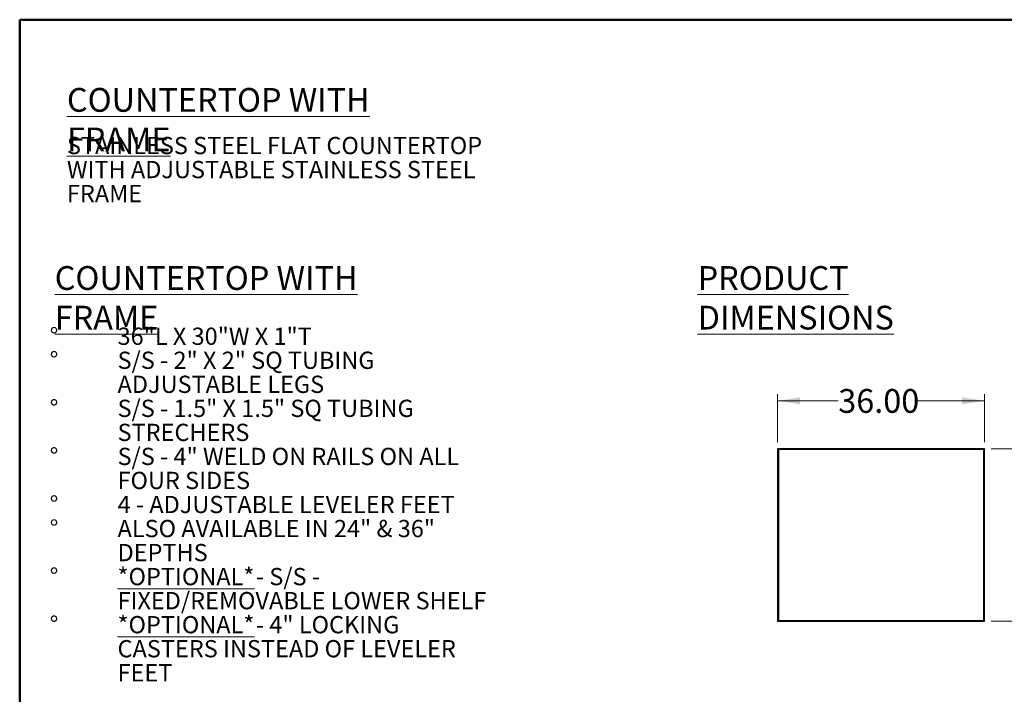
# Model space of a CAD drawing. Units: inches. Extents: x 0.5 to 10.5, y 0.5 to 8.
# Drawn here: x 0.5 to 6.2, y 4.1 to 8 of the extents above; entities that cross this region are included whole.
import ezdxf

# ---------------------------------------------------------------- set-up
doc = ezdxf.new("R2010")
doc.units = ezdxf.units.IN
doc.header["$MEASUREMENT"] = 0
doc.styles.add('SLDTEXTSTYLE0', font='TXT', dxfattribs={"width": 0.75})
doc.styles.add('SLDTEXTSTYLE1', font='TXT', dxfattribs={"width": 0.691176})
doc.styles.add('SLDTEXTSTYLE2', font='TXT', dxfattribs={"width": 0.684783})
doc.styles.add('SLDTEXTSTYLE3', font='TXT', dxfattribs={"width": 0.694444})
doc.styles.add('SLDTEXTSTYLE4', font='TXT', dxfattribs={"width": 0.689655})
doc.styles.add('SLDTEXTSTYLE5', font='TXT', dxfattribs={"width": 0.678571})
doc.dimstyles.new('SLDDIMSTYLE0', dxfattribs={"dimtxt": 0.137795, "dimasz": 0.13, "dimexe": 0, "dimexo": 0.0625, "dimgap": 0.034449, "dimtad": 0, "dimlfac": 30, "dimrnd": 1e-09, "dimzin": 4, "dimdsep": 46, "dimtxsty": 'SLDTEXTSTYLE0', "dimsah": 1, "dimcen": 0.09, "dimadec": 0, "dimazin": 1, "dimtfac": 1, "dimtofl": 0, "dimtmove": 0, "dimatfit": 3, "dimfxl": 0, "dimfrac": 2, "dimtolj": 1, "dimtzin": 12, "dimarcsym": 0})
doc.dimstyles.new('SLDDIMSTYLE1', dxfattribs={"dimtxt": 0.137795, "dimasz": 0.13, "dimexe": 0, "dimexo": 0.0625, "dimgap": 0.034449, "dimtad": 0, "dimlfac": 30, "dimrnd": 1e-09, "dimzin": 4, "dimdsep": 46, "dimtxsty": 'SLDTEXTSTYLE0', "dimsah": 1, "dimcen": 0.09, "dimadec": 0, "dimazin": 1, "dimtfac": 1, "dimtmove": 0, "dimatfit": 0, "dimfxl": 0, "dimfrac": 2, "dimtolj": 1, "dimtzin": 12, "dimarcsym": 0})

# ---------------------------------------------------------------- blocks, each defined once
blk = doc.blocks.new('_D')
at = {"color": 7, "linetype": 'Continuous', "lineweight": 0}
for p, q in [((4.8965, 5.5495), (4.8965, 5.8294)), ((6.0965, 5.5495), (6.0965, 5.8294)), ((4.8965, 5.79), (5.2484, 5.79)), ((6.0965, 5.79), (5.7065, 5.79))]:
    blk.add_line(p, q, dxfattribs=at)
at = {"color": 7, "linetype": 'Continuous', "lineweight": 18}
for points in [[(4.8965, 5.79), (5.0265, 5.77), (5.0265, 5.81)], [(6.0965, 5.79), (5.9665, 5.81), (5.9665, 5.77)]]:
    blk.add_solid(points, dxfattribs=at)
at = {"color": 7, "linetype": 'Continuous', "lineweight": 18, "insert": (5.2484, 5.8583), "char_height": 0.1378, "attachment_point": 1, "style": 'SLDTEXTSTYLE0'}
blk.add_mtext('36.00', dxfattribs=at)
blk = doc.blocks.new('_D_1')
at = {"color": 7, "linetype": 'Continuous', "lineweight": 0}
for p, q in [((6.4902, 5.5124), (6.4902, 5.7624)), ((6.1359, 5.5124), (6.5296, 5.5124)), ((6.1359, 4.5124), (6.5296, 4.5124)), ((6.4902, 4.5124), (6.4902, 4.2624))]:
    blk.add_line(p, q, dxfattribs=at)
at = {"color": 7, "linetype": 'Continuous', "lineweight": 18}
for points in [[(6.4902, 5.5124), (6.5102, 5.6424), (6.4702, 5.6424)], [(6.4902, 4.5124), (6.4702, 4.3824), (6.5102, 4.3824)]]:
    blk.add_solid(points, dxfattribs=at)
at = {"color": 7, "linetype": 'Continuous', "lineweight": 18, "char_height": 0.1378, "attachment_point": 1, "rotation": 90, "style": 'SLDTEXTSTYLE0'}
for s, insert in [('"W"', (6.422, 5.0965)), ('30.00', (6.422, 4.6383))]:
    blk.add_mtext(s, dxfattribs=dict(at, insert=insert))

msp = doc.modelspace()

# ---------------------------------------------------------------- linework, layer by layer
at = {"color": 7, "linetype": 'Continuous', "lineweight": 50}
for p, q in [((0.5, 0.5), (0.5, 8)), ((0.5, 8), (10.5, 8))]:
    msp.add_line(p, q, dxfattribs=at)
at = {"color": 7, "linetype": 'Continuous', "lineweight": 25}
for p, q in [((6.09654, 5.51244), (4.89654, 5.51244)), ((4.89654, 5.51244), (4.89654, 5.51045)), ((4.89654, 5.51045), (4.89654, 5.51012)), ((4.89654, 5.51012), (4.89654, 4.51475)), ((4.89654, 5.51012), (4.89802, 5.51012)), ((6.09222, 5.50812), (4.90085, 5.50812)), ((4.90085, 5.50812), (4.90085, 4.51675)), ((6.09222, 4.51675), (6.09222, 5.50812)), ((6.09513, 5.51012), (6.09654, 5.51012)), ((6.09654, 5.51244), (6.09654, 5.51045)), ((6.09654, 5.51012), (6.09654, 5.51045)), ((6.09654, 4.51475), (6.09654, 5.51012)), ((4.89802, 4.51475), (4.89654, 4.51475)), ((4.89654, 4.51475), (4.89654, 4.51442)), ((4.89654, 4.51244), (4.89654, 4.51442)), ((4.89654, 4.51244), (6.09654, 4.51244)), ((4.90085, 4.51675), (6.09222, 4.51675)), ((6.09654, 4.51475), (6.09513, 4.51475)), ((6.09654, 4.51442), (6.09654, 4.51475)), ((6.09654, 4.51244), (6.09654, 4.51442))]:
    msp.add_line(p, q, dxfattribs=at)
for points, knots in [([(4.90085, 5.50812), (4.90049, 5.50869), (4.89976, 5.50984), (4.89866, 5.51129), (4.89759, 5.51226), (4.89688, 5.51238), (4.89654, 5.51244)], [0, 0, 0, 0, 0.25355294, 0.50844108, 0.76333334, 1, 1, 1, 1]), ([(4.90085, 5.50812), (4.90062, 5.50832), (4.90014, 5.50873), (4.89943, 5.50929), (4.8987, 5.50978), (4.89799, 5.51016), (4.89726, 5.51041), (4.89678, 5.51044), (4.89654, 5.51045)], [0, 0, 0, 0, 0.1637553, 0.332223, 0.4964957, 0.6655269, 0.8303591, 1, 1, 1, 1]), ([(4.89863, 5.5098), (4.89865, 5.50974), (4.89871, 5.50951), (4.89918, 5.50912), (4.89993, 5.50862), (4.90055, 5.50829), (4.90085, 5.50812)], [0, 0, 0, 0, 0.1074003, 0.4049336, 0.7024668, 1, 1, 1, 1]), ([(6.09222, 5.50812), (6.09273, 5.50827), (6.09374, 5.50857), (6.09507, 5.50902), (6.09605, 5.50946), (6.09649, 5.50983), (6.09653, 5.51005), (6.09654, 5.51012)], [0, 0, 0, 0, 0.2238606, 0.4477595, 0.6716585, 0.8955574, 1, 1, 1, 1]), ([(6.09222, 5.50812), (6.09252, 5.50828), (6.09313, 5.50861), (6.09388, 5.5091), (6.09435, 5.5095), (6.09441, 5.50973), (6.09443, 5.5098)], [0, 0, 0, 0, 0.2945198, 0.5869829, 0.8794424, 1, 1, 1, 1]), ([(4.89654, 4.51244), (4.8969, 4.5125), (4.89764, 4.51264), (4.89874, 4.51367), (4.89981, 4.51511), (4.90052, 4.51622), (4.90085, 4.51675)], [0, 0, 0, 0, 0.2546358, 0.5095274, 0.7644204, 1, 1, 1, 1]), ([(4.89654, 4.51442), (4.89677, 4.51444), (4.89725, 4.51447), (4.89797, 4.51471), (4.89869, 4.51508), (4.8994, 4.51557), (4.90013, 4.51614), (4.90061, 4.51655), (4.90085, 4.51675)], [0, 0, 0, 0, 0.163751, 0.332214, 0.4964866, 0.6655178, 0.8303544, 1, 1, 1, 1]), ([(4.90085, 4.51675), (4.90055, 4.51659), (4.89993, 4.51625), (4.89918, 4.51575), (4.89871, 4.51536), (4.89865, 4.51513), (4.89863, 4.51507)], [0, 0, 0, 0, 0.2970396, 0.5940793, 0.8911189, 1, 1, 1, 1]), ([(6.09654, 4.51475), (6.09649, 4.5149), (6.09638, 4.5152), (6.09557, 4.51565), (6.0944, 4.5161), (6.0932, 4.51647), (6.09246, 4.51668), (6.09222, 4.51675)], [0, 0, 0, 0, 0.2238611, 0.44776, 0.671659, 0.8955579, 1, 1, 1, 1]), ([(6.09444, 4.51507), (6.09443, 4.51513), (6.09437, 4.51535), (6.09393, 4.51573), (6.09317, 4.51624), (6.09255, 4.51658), (6.09222, 4.51675)], [0, 0, 0, 0, 0.10008316, 0.39173541, 0.68339007, 1, 1, 1, 1])]:
    msp.add_open_spline(points, degree=3, knots=knots, dxfattribs=at)
for points in [[(4.89654, 5.51012), (4.8966, 5.50995), (4.89673, 5.50962), (4.89773, 5.50912), (4.89916, 5.50862), (4.90029, 5.50829), (4.90085, 5.50812)], [(6.09654, 5.51244), (6.09618, 5.51237), (6.09546, 5.51224), (6.09438, 5.51124), (6.0933, 5.50982), (6.09258, 5.50869), (6.09222, 5.50812)], [(6.09654, 5.51045), (6.09618, 5.51042), (6.09546, 5.51035), (6.09438, 5.50981), (6.0933, 5.50904), (6.09258, 5.50843), (6.09222, 5.50812)], [(4.90085, 4.51675), (4.90029, 4.51659), (4.89916, 4.51625), (4.89773, 4.51575), (4.89673, 4.51525), (4.8966, 4.51492), (4.89654, 4.51475)], [(6.09222, 4.51675), (6.09258, 4.51645), (6.0933, 4.51584), (6.09438, 4.51507), (6.09546, 4.51453), (6.09618, 4.51446), (6.09654, 4.51442)], [(6.09222, 4.51675), (6.09258, 4.51619), (6.0933, 4.51506), (6.09438, 4.51363), (6.09546, 4.51263), (6.09618, 4.5125), (6.09654, 4.51244)]]:
    msp.add_open_spline(points, degree=3, dxfattribs=at)

# ---------------------------------------------------------------- texts
at = {"color": 7, "linetype": 'Continuous', "lineweight": 0, "attachment_point": 1}
for s, insert, char_height, style in [('\\LCOUNTERTOP WITH FRAME', (0.77396, 7.6039), 0.1377953, 'SLDTEXTSTYLE0'), ('STAINLESS STEEL FLAT COUNTERTOP', (0.77396, 7.32037), 0.1, 'SLDTEXTSTYLE0'), ('WITH ADJUSTABLE STAINLESS STEEL', (0.77396, 7.181), 0.1, 'SLDTEXTSTYLE0'), ('FRAME', (0.77396, 7.04163), 0.1, 'SLDTEXTSTYLE0'), ('\\LCOUNTERTOP WITH FRAME', (0.70324, 6.57111), 0.1377953, 'SLDTEXTSTYLE0'), ('\\LPRODUCT DIMENSIONS', (4.43253, 6.57111), 0.1377953, 'SLDTEXTSTYLE0'), ('%%d', (0.67392, 6.21461), 0.1, 'SLDTEXTSTYLE0'), ('36"L X 30"W X 1"T', (1.06762, 6.21461), 0.1, 'SLDTEXTSTYLE1'), ('%%d', (0.67392, 6.07524), 0.1, 'SLDTEXTSTYLE0'), ('S/S - 2" X 2" SQ TUBING', (1.06762, 6.07524), 0.1, 'SLDTEXTSTYLE2'), ('ADJUSTABLE LEGS', (1.06762, 5.93587), 0.1, 'SLDTEXTSTYLE0'), ('%%d', (0.67392, 5.7965), 0.1, 'SLDTEXTSTYLE0'), ('S/S - 1.5" X 1.5" SQ TUBING', (1.06762, 5.7965), 0.1, 'SLDTEXTSTYLE3'), ('STRECHERS', (1.06762, 5.65713), 0.1, 'SLDTEXTSTYLE0'), ('%%d', (0.67392, 5.51776), 0.1, 'SLDTEXTSTYLE0'), ('S/S - 4" WELD ON RAILS ON ALL', (1.06762, 5.51776), 0.1, 'SLDTEXTSTYLE4'), ('FOUR SIDES', (1.06762, 5.37839), 0.1, 'SLDTEXTSTYLE0'), ('%%d', (0.67392, 5.23902), 0.1, 'SLDTEXTSTYLE0'), ('4 - ADJUSTABLE LEVELER FEET', (1.06762, 5.23902), 0.1, 'SLDTEXTSTYLE0'), ('%%d', (0.67392, 5.09965), 0.1, 'SLDTEXTSTYLE0'), ('ALSO AVAILABLE IN 24" & 36"', (1.06762, 5.09965), 0.1, 'SLDTEXTSTYLE0'), ('DEPTHS', (1.06762, 4.96028), 0.1, 'SLDTEXTSTYLE0'), ('%%d', (0.67392, 4.82091), 0.1, 'SLDTEXTSTYLE0'), ('\\L*OPTIONAL*', (1.06762, 4.82091), 0.1, 'SLDTEXTSTYLE0'), ('- S/S -', (1.87012, 4.82091), 0.1, 'SLDTEXTSTYLE5'), ('FIXED/REMOVABLE LOWER SHELF', (1.06762, 4.68154), 0.1, 'SLDTEXTSTYLE0'), ('%%d', (0.67392, 4.54217), 0.1, 'SLDTEXTSTYLE0'), ('\\L*OPTIONAL*', (1.06762, 4.54217), 0.1, 'SLDTEXTSTYLE0'), ('- 4" LOCKING', (1.87012, 4.54217), 0.1, 'SLDTEXTSTYLE0'), ('CASTERS INSTEAD OF LEVELER', (1.06762, 4.4028), 0.1, 'SLDTEXTSTYLE0'), ('FEET', (1.06762, 4.26343), 0.1, 'SLDTEXTSTYLE0')]:
    msp.add_mtext(s, dxfattribs=dict(at, insert=insert, char_height=char_height, style=style))

# ---------------------------------------------------------------- dimensions: what is measured, and where the dimension line sits
at = {"color": 7, "linetype": 'Continuous', "lineweight": 18}
dim = msp.add_linear_dim(base=(6.09654, 5.79004), p1=(4.89654, 5.51012), p2=(6.09654, 5.51012), dimstyle='SLDDIMSTYLE0', dxfattribs=at)
dim.commit()
dim.dimension.update_dxf_attribs({"geometry": '_D', "text_midpoint": (5.47746, 5.79004), "dimtype": 160})
dim = msp.add_linear_dim(base=(6.49024, 4.51244), p1=(6.09654, 5.51244), p2=(6.09654, 4.51244), angle=90, text='<>"W"', dimstyle='SLDDIMSTYLE1', dxfattribs=at)
dim.commit()
dim.dimension.update_dxf_attribs({"geometry": '_D_1', "text_midpoint": (6.49024, 5.01244), "dimtype": 160})

doc.saveas('drawing.dxf')
